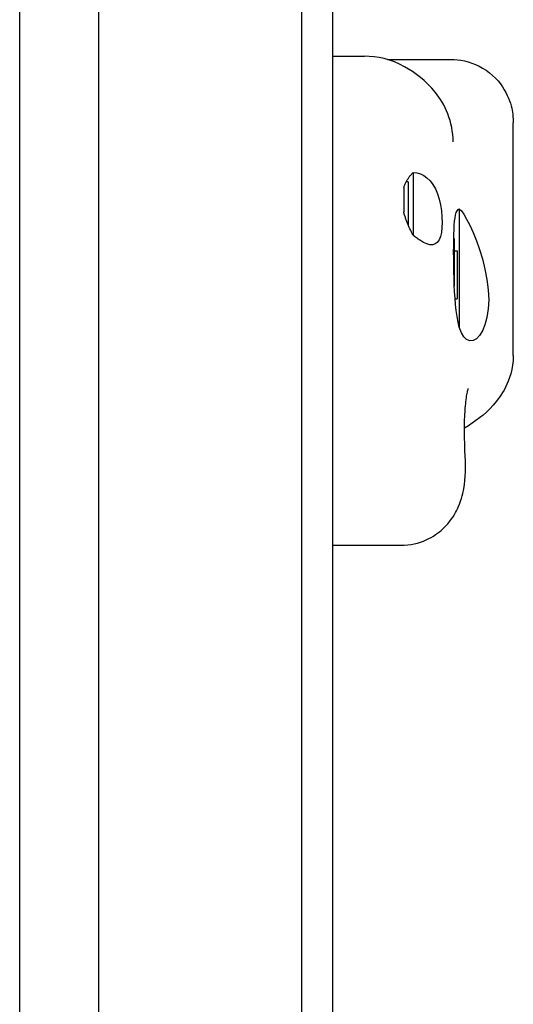
# Model space of a CAD drawing. Units: millimetres. Extents: x 8687 to 15349, y 12949 to 18515.
# Drawn here: x 13418 to 13500, y 15744 to 15908 of the extents above; entities that cross this region are included whole.
import ezdxf

# ---------------------------------------------------------------- set-up
doc = ezdxf.new("R2010")
doc.units = ezdxf.units.MM
doc.header["$LTSCALE"] = 100
doc.layers.add('Visible Edges(Speelwijzer)', color=7, linetype='Continuous', lineweight=25)

msp = doc.modelspace()

# ---------------------------------------------------------------- linework, layer by layer
at = {"layer": 'Visible Edges(Speelwijzer)'}
for p, q in [((13417.8, 16557.21), (13417.8, 15653.17)), ((13430.95, 15666.69), (13430.95, 16543.69)), ((13464.65, 15666.69), (13464.65, 16543.69)), ((13469.8, 15720.19), (13469.8, 16490.19)), ((13469.8, 15901.48), (13475.08, 15901.48)), ((13478.93, 15900.93), (13489.46, 15900.93)), ((13499.8, 15851.81), (13499.8, 15890.41)), ((13483.15, 15882.17), (13483.15, 15871.78)), ((13482.34, 15880.62), (13482.01, 15880.62)), ((13482.34, 15880.62), (13482.34, 15873.46)), ((13481.59, 15879.62), (13481.59, 15875.65)), ((13481.78, 15874.99), (13481.7, 15875.28)), ((13490.8, 15876.12), (13490.8, 15856.49)), ((13489.91, 15871.19), (13490, 15871.19)), ((13490, 15871.19), (13490, 15863.3)), ((13490, 15869.19), (13490.5, 15869.19)), ((13490.5, 15869.19), (13490.5, 15861.19)), ((13490.13, 15861.19), (13490.5, 15861.19)), ((13469.8, 15820.28), (13481.13, 15820.28))]:
    msp.add_line(p, q, dxfattribs=at)
at = {"layer": 'Visible Edges(Speelwijzer)', "flags": 128}
for points in [[(13481.74, 15899.74), (13480.91, 15900.17), (13480.07, 15900.54), (13479.21, 15900.85), (13478.36, 15901.09), (13477.51, 15901.27), (13476.68, 15901.39), (13475.87, 15901.46), (13475.08, 15901.48)], [(13489.46, 15900.93), (13489.98, 15900.92), (13490.53, 15900.88), (13491.09, 15900.8), (13491.68, 15900.69), (13492.28, 15900.54), (13492.89, 15900.35), (13493.5, 15900.11), (13494.11, 15899.83), (13494.7, 15899.5), (13495.28, 15899.14), (13495.83, 15898.74), (13496.34, 15898.3), (13496.82, 15897.85), (13497.26, 15897.37), (13497.65, 15896.89), (13498, 15896.4), (13498.31, 15895.91), (13498.58, 15895.44), (13498.81, 15894.97), (13499.01, 15894.52), (13499.18, 15894.08), (13499.32, 15893.66), (13499.43, 15893.26), (13499.53, 15892.88), (13499.61, 15892.51), (13499.67, 15892.17), (13499.71, 15891.84), (13499.75, 15891.52), (13499.79, 15890.94), (13499.8, 15890.41)], [(13489.8, 15887.27), (13489.79, 15887.88), (13489.74, 15888.48), (13489.67, 15889.08), (13489.57, 15889.67), (13489.45, 15890.25), (13489.29, 15890.82), (13489.12, 15891.37), (13488.93, 15891.9), (13488.71, 15892.41), (13488.48, 15892.91), (13488.24, 15893.39), (13487.98, 15893.84), (13487.71, 15894.28), (13487.43, 15894.7), (13486.85, 15895.48), (13486.25, 15896.19), (13485.63, 15896.84), (13485, 15897.43), (13484.36, 15897.97), (13483.71, 15898.46), (13483.06, 15898.92), (13482.4, 15899.34), (13481.74, 15899.74)], [(13481.6, 15879.63), (13481.65, 15879.77), (13481.69, 15879.9), (13481.74, 15880.03), (13481.79, 15880.15), (13481.85, 15880.28), (13481.9, 15880.39), (13481.95, 15880.51), (13482.01, 15880.62), (13482.07, 15880.73), (13482.13, 15880.84), (13482.19, 15880.95), (13482.26, 15881.05), (13482.32, 15881.15), (13482.39, 15881.26), (13482.46, 15881.36), (13482.53, 15881.45), (13482.61, 15881.55), (13482.68, 15881.65), (13482.76, 15881.74), (13482.83, 15881.83), (13482.91, 15881.92), (13482.99, 15882), (13483.07, 15882.08), (13483.15, 15882.17)], [(13483.15, 15882.17), (13483.77, 15882.1), (13484.37, 15881.94), (13484.93, 15881.67), (13485.46, 15881.29), (13485.97, 15880.79), (13486.44, 15880.16), (13486.85, 15879.44), (13487.19, 15878.63), (13487.47, 15877.76), (13487.69, 15876.81), (13487.85, 15875.81), (13487.94, 15874.82), (13487.97, 15873.9), (13487.94, 15873.03), (13487.85, 15872.22), (13487.69, 15871.53), (13487.46, 15870.98), (13487.18, 15870.58), (13486.84, 15870.31), (13486.43, 15870.18), (13485.96, 15870.19), (13485.45, 15870.32), (13484.91, 15870.56), (13484.36, 15870.89)], [(13481.7, 15875.28), (13481.69, 15875.29), (13481.69, 15875.31), (13481.69, 15875.32), (13481.68, 15875.34), (13481.68, 15875.35), (13481.67, 15875.37), (13481.67, 15875.38), (13481.66, 15875.4), (13481.66, 15875.41), (13481.66, 15875.43), (13481.65, 15875.44), (13481.65, 15875.46), (13481.64, 15875.47), (13481.64, 15875.49), (13481.64, 15875.5), (13481.63, 15875.52), (13481.63, 15875.53), (13481.63, 15875.54), (13481.62, 15875.56), (13481.62, 15875.57), (13481.61, 15875.59), (13481.61, 15875.6), (13481.61, 15875.62), (13481.6, 15875.63)], [(13490.8, 15856.49), (13490.62, 15857.34), (13490.46, 15858.26), (13490.32, 15859.24), (13490.21, 15860.27), (13490.12, 15861.33), (13490.05, 15862.38), (13490, 15863.45), (13489.96, 15864.58), (13489.93, 15865.72), (13489.91, 15866.86), (13489.9, 15867.96), (13489.89, 15868.99), (13489.9, 15869.98), (13489.91, 15870.95), (13489.93, 15871.86), (13489.96, 15872.7), (13490, 15873.45), (13490.05, 15874.08), (13490.12, 15874.63), (13490.21, 15875.11), (13490.32, 15875.51), (13490.46, 15875.8), (13490.62, 15876.01), (13490.8, 15876.12)], [(13490.8, 15876.12), (13491.17, 15875.79), (13491.58, 15875.24), (13492.05, 15874.45), (13492.57, 15873.43), (13493.13, 15872.21), (13493.68, 15870.85), (13494.2, 15869.39), (13494.68, 15867.82), (13495.1, 15866.14), (13495.43, 15864.4), (13495.64, 15862.68), (13495.71, 15861.05), (13495.64, 15859.53), (13495.43, 15858.11), (13495.1, 15856.87), (13494.68, 15855.86), (13494.2, 15855.09), (13493.68, 15854.56), (13493.13, 15854.26), (13492.57, 15854.21), (13492.05, 15854.42), (13491.58, 15854.87), (13491.17, 15855.55), (13490.8, 15856.49)], [(13483.15, 15871.78), (13483.09, 15871.9), (13483.02, 15872.03), (13482.95, 15872.16), (13482.89, 15872.29), (13482.82, 15872.42), (13482.76, 15872.55), (13482.7, 15872.68), (13482.63, 15872.81), (13482.57, 15872.94), (13482.51, 15873.07), (13482.45, 15873.21), (13482.4, 15873.34), (13482.34, 15873.48), (13482.28, 15873.61), (13482.23, 15873.75), (13482.17, 15873.88), (13482.12, 15874.02), (13482.07, 15874.16), (13482.02, 15874.3), (13481.97, 15874.44), (13481.92, 15874.57), (13481.87, 15874.71), (13481.83, 15874.85), (13481.78, 15874.99)], [(13484.36, 15870.89), (13484.31, 15870.93), (13484.26, 15870.96), (13484.21, 15870.99), (13484.16, 15871.02), (13484.12, 15871.06), (13484.07, 15871.09), (13484.02, 15871.12), (13483.97, 15871.16), (13483.92, 15871.19), (13483.87, 15871.23), (13483.82, 15871.27), (13483.77, 15871.3), (13483.72, 15871.34), (13483.67, 15871.38), (13483.62, 15871.42), (13483.56, 15871.46), (13483.51, 15871.49), (13483.46, 15871.53), (13483.41, 15871.57), (13483.36, 15871.61), (13483.31, 15871.65), (13483.26, 15871.7), (13483.2, 15871.74), (13483.15, 15871.78)], [(13499.8, 15851.81), (13499.77, 15850.97), (13499.68, 15850.18), (13499.55, 15849.44), (13499.38, 15848.76), (13499.19, 15848.13), (13498.97, 15847.55), (13498.75, 15847.01), (13498.51, 15846.52), (13498.26, 15846.06), (13498.01, 15845.63), (13497.75, 15845.23), (13497.49, 15844.85), (13496.97, 15844.15), (13496.43, 15843.52), (13495.89, 15842.95), (13495.34, 15842.41), (13494.77, 15841.91), (13494.19, 15841.44), (13493.6, 15840.98), (13492.99, 15840.55), (13492.35, 15840.14), (13491.7, 15839.75)], [(13491.82, 15835.04), (13491.77, 15836.08), (13491.73, 15837.1), (13491.71, 15838.11), (13491.7, 15839.1), (13491.7, 15840.05), (13491.72, 15840.97), (13491.76, 15841.84), (13491.8, 15842.66), (13491.83, 15843.05), (13491.86, 15843.42), (13491.89, 15843.78), (13491.93, 15844.12), (13491.97, 15844.44), (13492.01, 15844.74), (13492.05, 15845.02), (13492.09, 15845.27), (13492.13, 15845.5), (13492.17, 15845.71), (13492.21, 15845.88), (13492.24, 15846.03), (13492.28, 15846.15), (13492.3, 15846.23), (13492.32, 15846.28), (13492.32, 15846.3)], [(13481.13, 15820.28), (13481.7, 15820.29), (13482.26, 15820.34), (13482.82, 15820.42), (13483.36, 15820.52), (13483.89, 15820.66), (13484.39, 15820.81), (13484.87, 15820.99), (13485.32, 15821.18), (13485.75, 15821.38), (13486.16, 15821.6), (13486.54, 15821.82), (13486.89, 15822.05), (13487.21, 15822.28), (13487.52, 15822.52), (13487.8, 15822.75), (13488.06, 15822.98), (13488.52, 15823.43), (13488.91, 15823.86), (13489.25, 15824.27), (13489.54, 15824.66), (13489.79, 15825.03), (13490.01, 15825.38), (13490.19, 15825.71), (13490.36, 15826.02), (13490.51, 15826.31), (13490.64, 15826.6), (13490.86, 15827.12), (13491.04, 15827.61), (13491.18, 15828.06), (13491.3, 15828.48), (13491.4, 15828.88), (13491.56, 15829.64), (13491.67, 15830.35), (13491.76, 15831.05), (13491.81, 15831.73), (13491.85, 15832.4), (13491.87, 15833.06), (13491.87, 15833.73), (13491.85, 15834.39), (13491.82, 15835.04)]]:
    msp.add_lwpolyline(points, dxfattribs=at)

doc.saveas('drawing.dxf')
